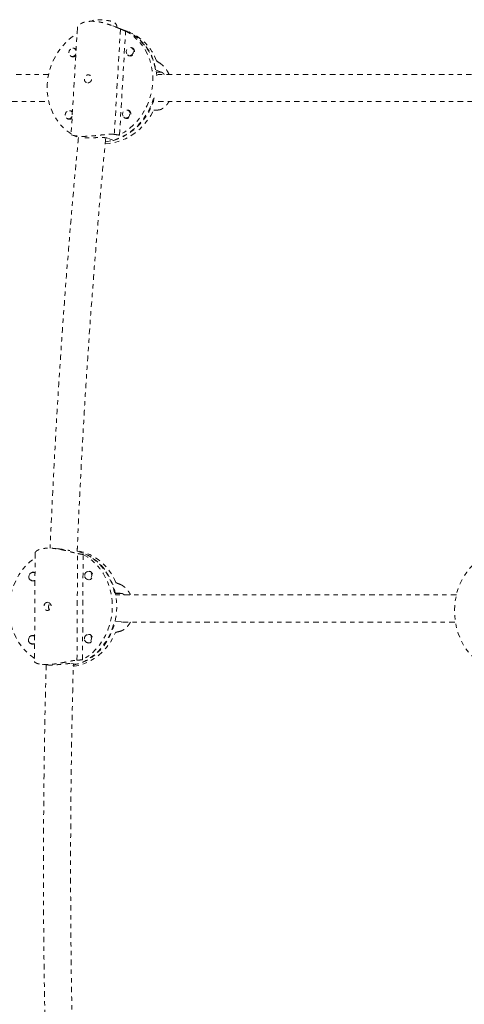
# Model space of a CAD drawing. Units: millimetres. Extents: x -395 to 33, y -160 to 133.
# Drawn here: x -187 to -177, y -17 to 6 of the extents above; entities that cross this region are included whole.
import ezdxf

# ---------------------------------------------------------------- set-up
doc = ezdxf.new("R2010")
doc.units = ezdxf.units.MM
doc.header["$LTSCALE"] = 20
doc.linetypes.add('PHANTOM', pattern=[0.0127, 0.00635, -0.00127, 0.00127, -0.00127, 0.00127, -0.00127])
doc.layers.add('CONTOUR', color=7, linetype='Continuous')

msp = doc.modelspace()

# ---------------------------------------------------------------- linework, layer by layer
at = {"layer": 'CONTOUR', "linetype": 'PHANTOM', "lineweight": 0}
for p, q in [((-185.413, 5.84), (-185.556, 3.372)), ((-184.324, 5.778), (-184.596, 5.881)), ((-184.421, 5.811), (-184.562, 3.381)), ((-184.515, 5.851), (-184.533, 5.857)), ((-184.442, 3.365), (-184.303, 5.763)), ((-184.245, 5.748), (-184.337, 5.783)), ((-185.448, 5.344), (-185.49, 5.36)), ((-184.129, 5.362), (-184.171, 5.378)), ((-185.556, 5.185), (-185.514, 5.169)), ((-184.237, 5.203), (-184.195, 5.187)), ((-183.477, 4.814), (-183.616, 4.867)), ((-183.595, 4.813), (-183.477, 4.814)), ((-183.653, 4.219), (-183.633, 4.212)), ((-185.531, 3.904), (-185.573, 3.92)), ((-184.212, 3.923), (-184.254, 3.939)), ((-185.639, 3.745), (-185.597, 3.729)), ((-184.321, 3.763), (-184.278, 3.747)), ((-185.547, 3.368), (-185.387, 3.307)), ((-184.577, 3.24), (-184.716, 3.292)), ((-186.386, -6.268), (-186.4, -8.773)), ((-185.86, -6.173), (-185.969, -6.162)), ((-185.422, -8.74), (-185.409, -6.28)), ((-185.417, -6.229), (-185.395, -6.231)), ((-185.294, -8.732), (-185.281, -6.305)), ((-186.395, -6.722), (-186.44, -6.718)), ((-185.108, -6.697), (-185.153, -6.693)), ((-186.458, -6.905), (-186.413, -6.909)), ((-185.171, -6.879), (-185.125, -6.884)), ((-184.555, -7.186), (-184.4, -7.201)), ((-184.4, -7.201), (-184.536, -7.203)), ((-184.404, -7.856), (-184.558, -7.842)), ((-184.408, -7.862), (-184.4, -7.862)), ((-184.395, -7.856), (-184.404, -7.856)), ((-185.116, -8.154), (-185.161, -8.149)), ((-186.466, -8.362), (-186.421, -8.366)), ((-186.403, -8.179), (-186.448, -8.175)), ((-185.178, -8.336), (-185.133, -8.34)), ((-186.221, -8.838), (-186.113, -8.848)), ((-185.563, -8.819), (-185.409, -8.834))]:
    msp.add_line(p, q, dxfattribs=at)
at = {"layer": 'CONTOUR', "linetype": 'PHANTOM', "lineweight": 0, "flags": 128}
for points in [[(-185.554, 3.392), (-185.587, 3.413), (-185.686, 3.488), (-185.776, 3.575), (-185.857, 3.671), (-185.928, 3.777), (-185.988, 3.891), (-186.037, 4.012), (-186.073, 4.139), (-186.097, 4.27), (-186.109, 4.404), (-186.107, 4.54), (-186.093, 4.676), (-186.066, 4.811), (-186.027, 4.943), (-185.976, 5.071), (-185.913, 5.193), (-185.84, 5.309), (-185.756, 5.417), (-185.664, 5.516), (-185.564, 5.605), (-185.456, 5.682), (-185.421, 5.705)], [(-184.303, 5.763), (-184.197, 5.7), (-184.098, 5.625), (-184.008, 5.539), (-183.927, 5.442), (-183.856, 5.337), (-183.796, 5.223), (-183.747, 5.102), (-183.711, 4.975), (-183.687, 4.844), (-183.675, 4.709), (-183.677, 4.574), (-183.691, 4.438), (-183.718, 4.303), (-183.757, 4.171), (-183.808, 4.043), (-183.871, 3.92), (-183.944, 3.804), (-184.028, 3.696), (-184.12, 3.598), (-184.221, 3.509), (-184.328, 3.431), (-184.442, 3.365)], [(-184.324, 5.778), (-184.312, 5.774), (-184.201, 5.723), (-184.097, 5.66), (-183.999, 5.585), (-183.91, 5.498), (-183.83, 5.402), (-183.76, 5.297), (-183.701, 5.183), (-183.653, 5.063), (-183.618, 4.937), (-183.594, 4.807), (-183.586, 4.733)], [(-185.448, 5.236), (-185.467, 5.208), (-185.496, 5.187), (-185.528, 5.18), (-185.56, 5.186), (-185.587, 5.206), (-185.603, 5.236), (-185.608, 5.271), (-185.599, 5.307), (-185.579, 5.337), (-185.551, 5.357), (-185.518, 5.365), (-185.486, 5.358), (-185.459, 5.339), (-185.443, 5.311)], [(-184.119, 5.292), (-184.128, 5.256), (-184.148, 5.226), (-184.177, 5.206), (-184.21, 5.198), (-184.242, 5.205), (-184.268, 5.224), (-184.285, 5.254), (-184.289, 5.289), (-184.28, 5.325), (-184.26, 5.355), (-184.232, 5.376), (-184.199, 5.383), (-184.167, 5.377), (-184.14, 5.357), (-184.124, 5.327), (-184.119, 5.292)], [(-184.769, 3.209), (-184.765, 3.209), (-184.642, 3.231), (-184.52, 3.267), (-184.402, 3.316), (-184.287, 3.377), (-184.178, 3.45), (-184.076, 3.535), (-183.981, 3.629), (-183.895, 3.733), (-183.818, 3.845), (-183.752, 3.965), (-183.697, 4.09), (-183.653, 4.219)], [(-185.531, 3.796), (-185.55, 3.768), (-185.579, 3.748), (-185.612, 3.74), (-185.644, 3.747), (-185.67, 3.767), (-185.687, 3.796), (-185.691, 3.832), (-185.683, 3.867), (-185.662, 3.897), (-185.634, 3.918), (-185.601, 3.925), (-185.569, 3.919), (-185.543, 3.899), (-185.527, 3.872)], [(-184.773, 3.166), (-184.672, 3.174), (-184.548, 3.197), (-184.425, 3.233), (-184.306, 3.282), (-184.19, 3.344), (-184.081, 3.419), (-183.978, 3.504), (-183.883, 3.6), (-183.797, 3.706), (-183.72, 3.819), (-183.654, 3.94)], [(-184.203, 3.852), (-184.211, 3.817), (-184.231, 3.787), (-184.26, 3.766), (-184.293, 3.759), (-184.325, 3.765), (-184.351, 3.785), (-184.368, 3.815), (-184.372, 3.85), (-184.364, 3.885), (-184.344, 3.916), (-184.315, 3.936), (-184.282, 3.944), (-184.25, 3.937), (-184.224, 3.917), (-184.207, 3.888), (-184.203, 3.852)], [(-184.555, -7.186), (-184.589, -7.056), (-184.636, -6.931), (-184.693, -6.813), (-184.761, -6.701), (-184.839, -6.599), (-184.925, -6.506), (-185.02, -6.424), (-185.122, -6.353), (-185.23, -6.295), (-185.343, -6.25), (-185.42, -6.227)], [(-185.395, -6.231), (-185.28, -6.269), (-185.169, -6.32), (-185.063, -6.383), (-184.964, -6.459), (-184.873, -6.545), (-184.79, -6.642), (-184.716, -6.749), (-184.653, -6.863), (-184.6, -6.985), (-184.558, -7.112), (-184.529, -7.244), (-184.511, -7.378), (-184.506, -7.515), (-184.513, -7.651), (-184.532, -7.787), (-184.563, -7.92), (-184.606, -8.048), (-184.66, -8.172), (-184.725, -8.289), (-184.799, -8.398), (-184.883, -8.499), (-184.976, -8.589), (-185.076, -8.669), (-185.182, -8.736), (-185.294, -8.792), (-185.409, -8.834)], [(-185.281, -6.305), (-185.174, -6.368), (-185.074, -6.443), (-184.981, -6.53), (-184.897, -6.627), (-184.822, -6.734), (-184.758, -6.849), (-184.704, -6.971), (-184.662, -7.099), (-184.632, -7.232), (-184.614, -7.368), (-184.608, -7.505), (-184.615, -7.643), (-184.635, -7.779), (-184.666, -7.913), (-184.71, -8.043), (-184.765, -8.167), (-184.831, -8.285), (-184.906, -8.394), (-184.992, -8.495), (-185.085, -8.585), (-185.186, -8.664), (-185.294, -8.732)], [(-186.399, -8.699), (-186.415, -8.689), (-186.516, -8.613), (-186.608, -8.527), (-186.692, -8.43), (-186.767, -8.323), (-186.832, -8.208), (-186.885, -8.086), (-186.927, -7.958), (-186.957, -7.825), (-186.975, -7.689), (-186.981, -7.552), (-186.974, -7.414), (-186.955, -7.278), (-186.923, -7.144), (-186.879, -7.014), (-186.825, -6.89), (-186.759, -6.772), (-186.683, -6.663), (-186.598, -6.562), (-186.504, -6.472), (-186.403, -6.392), (-186.387, -6.381)], [(-176.243, -8.715), (-176.3, -8.665), (-176.386, -8.575), (-176.464, -8.475), (-176.533, -8.366), (-176.592, -8.249), (-176.641, -8.125), (-176.68, -7.995), (-176.707, -7.861), (-176.723, -7.725), (-176.728, -7.587), (-176.72, -7.449), (-176.701, -7.313), (-176.671, -7.181), (-176.63, -7.052), (-176.578, -6.929), (-176.516, -6.814), (-176.445, -6.707), (-176.365, -6.609), (-176.277, -6.521), (-176.22, -6.473)], [(-186.532, -6.813), (-186.525, -6.777), (-186.507, -6.746), (-186.48, -6.726), (-186.449, -6.718), (-186.417, -6.724), (-186.39, -6.744), (-186.389, -6.746)], [(-185.244, -6.788), (-185.238, -6.752), (-185.22, -6.721), (-185.193, -6.7), (-185.161, -6.692), (-185.13, -6.699), (-185.103, -6.719), (-185.085, -6.749), (-185.079, -6.784), (-185.085, -6.82), (-185.104, -6.851), (-185.131, -6.872), (-185.162, -6.88), (-185.194, -6.873), (-185.221, -6.853), (-185.238, -6.823), (-185.244, -6.788)], [(-185.195, -6.873), (-185.181, -6.88), (-185.148, -6.887), (-185.114, -6.879), (-185.085, -6.857), (-185.066, -6.824), (-185.059, -6.786), (-185.065, -6.747), (-185.084, -6.715), (-185.113, -6.694), (-185.146, -6.687), (-185.178, -6.695)], [(-185.505, -8.854), (-185.474, -8.846), (-185.357, -8.81), (-185.243, -8.76), (-185.135, -8.697), (-185.032, -8.623), (-184.936, -8.537), (-184.848, -8.44), (-184.77, -8.335), (-184.701, -8.221), (-184.642, -8.1), (-184.594, -7.973), (-184.558, -7.842)], [(-185.507, -8.881), (-185.49, -8.879), (-185.369, -8.856), (-185.251, -8.818), (-185.137, -8.768), (-185.028, -8.704), (-184.925, -8.629), (-184.829, -8.541), (-184.741, -8.444), (-184.662, -8.337), (-184.593, -8.222), (-184.535, -8.099)], [(-185.252, -8.244), (-185.246, -8.208), (-185.228, -8.178), (-185.201, -8.157), (-185.169, -8.149), (-185.137, -8.156), (-185.111, -8.175), (-185.093, -8.205), (-185.087, -8.241), (-185.093, -8.277), (-185.111, -8.308), (-185.138, -8.329), (-185.17, -8.336), (-185.202, -8.33), (-185.228, -8.31), (-185.246, -8.28), (-185.252, -8.244)], [(-185.202, -8.33), (-185.189, -8.337), (-185.155, -8.344), (-185.122, -8.336), (-185.093, -8.313), (-185.074, -8.281), (-185.067, -8.242), (-185.073, -8.204), (-185.092, -8.172), (-185.121, -8.151), (-185.154, -8.144), (-185.186, -8.151)], [(-186.54, -8.27), (-186.533, -8.234), (-186.515, -8.203), (-186.488, -8.182), (-186.456, -8.175), (-186.425, -8.181), (-186.398, -8.201), (-186.397, -8.203)]]:
    msp.add_lwpolyline(points, dxfattribs=at)
at = {"layer": 'CONTOUR', "linetype": 'PHANTOM', "lineweight": 0}
for centre, radius, start, end in [((-184.774, 4.697), 1.171, 8.3419, 68.0861), ((-184.659, 4.689), 1.138, 19.7769, 68.619), ((-185.503, 5.285), 0.0808, 41.7111, 98.2642), ((-184.194, 5.283), 0.0936, 223.999, 2.426), ((-184.186, 5.298), 0.0861, 352.5936, 96.6037), ((-185.515, 5.254), 0.0853, 219.6597, 319.2901), ((-184.993, 4.578), 1.401, 287.2628, 345.3673), ((-185.586, 3.846), 0.0808, 41.7111, 98.2642), ((-184.269, 3.858), 0.0861, 352.5936, 96.6037), ((-185.598, 3.814), 0.0853, 219.6597, 319.2901), ((-184.277, 3.843), 0.0936, 223.999, 2.426), ((-185.623, -7.369), 1.172, 20.9111, 79.8164), ((-186.433, -6.792), 0.0791, 56.2995, 114.401), ((-186.451, -6.822), 0.0812, 173.8312, 319.3921), ((-186.436, -6.833), 0.08, 235.1431, 304.702), ((-186.44, -8.249), 0.0791, 56.2995, 114.3983), ((-186.459, -8.279), 0.0812, 173.8312, 319.3921), ((-186.444, -8.289), 0.08, 235.1457, 304.7021)]:
    msp.add_arc(centre, radius, start, end, dxfattribs=at)
for centre, major_axis, ratio, start_param, end_param in [((-186.27, 5.078), (-4.424, 1.286), 0.281672, 4.334941, 4.364402), ((-183.342, 3.97), (-3.343, 2.472), 0.182061, 4.890037, 4.919498), ((-183.342, 3.97), (-3.516, -0.106), 0.005968, 1.481638, 1.511099), ((-186.27, 5.078), (-4.424, 1.286), 0.281672, 2.047575, 2.077036), ((-187.326, -7.384), (-4.765, 0.339), 0.280399, 4.288951, 4.318412), ((-184.073, -7.691), (-3.759, 1.614), 0.124059, 4.857427, 4.886888), ((-184.073, -7.691), (-3.778, -0.967), 0.072841, 1.429662, 1.459123), ((-187.326, -7.384), (-4.765, 0.339), 0.280399, 2.001586, 2.031046)]:
    msp.add_ellipse(centre, major_axis=major_axis, ratio=ratio, start_param=start_param, end_param=end_param, dxfattribs=at)
for points, knots in [([(-184.421, 5.811), (-184.43, 5.815), (-184.447, 5.822), (-184.478, 5.834), (-184.51, 5.848), (-184.545, 5.862), (-184.594, 5.881), (-184.647, 5.9), (-184.703, 5.919), (-184.746, 5.933), (-184.792, 5.946), (-184.838, 5.958), (-184.885, 5.968), (-184.931, 5.976), (-184.977, 5.982), (-185.022, 5.986), (-185.066, 5.988), (-185.12, 5.988), (-185.17, 5.984), (-185.216, 5.976), (-185.258, 5.966), (-185.296, 5.953), (-185.328, 5.937), (-185.358, 5.919), (-185.381, 5.9), (-185.398, 5.88), (-185.407, 5.864), (-185.412, 5.85), (-185.412, 5.843), (-185.412, 5.84)], [0, 0, 0, 0, 0.032125, 0.064496, 0.097615, 0.130981, 0.163101, 0.228343, 0.261525, 0.295173, 0.329055, 0.363695, 0.398609, 0.431593, 0.464833, 0.498903, 0.533272, 0.564039, 0.626663, 0.658593, 0.688891, 0.75043, 0.781721, 0.81371, 0.878667, 0.911697, 0.945431, 0.979403, 1, 1, 1, 1]), ([(-184.505, 5.841), (-184.504, 5.851), (-184.502, 5.873), (-184.512, 5.905), (-184.528, 5.931), (-184.547, 5.951), (-184.567, 5.965), (-184.586, 5.975), (-184.609, 5.984), (-184.637, 5.991), (-184.675, 5.999), (-184.721, 6.006), (-184.771, 6.013), (-184.823, 6.018), (-184.874, 6.022), (-184.922, 6.025), (-184.965, 6.025), (-184.997, 6.023), (-185.028, 6.017), (-185.057, 6.006), (-185.074, 5.994), (-185.081, 5.988)], [0, 0, 0, 0, 0.039987, 0.084546, 0.123741, 0.159437, 0.192954, 0.227192, 0.267637, 0.329185, 0.396452, 0.460097, 0.526788, 0.592309, 0.657803, 0.723954, 0.7923, 0.868059, 0.917302, 0.963546, 1, 1, 1, 1]), ([(-183.301, 4.763), (-183.311, 4.784), (-183.328, 4.819), (-183.355, 4.861), (-183.378, 4.893), (-183.401, 4.923), (-183.426, 4.95), (-183.456, 4.98), (-183.477, 4.996), (-183.49, 5.006)], [0, 0, 0, 0, 0.1946324, 0.3110153, 0.4298757, 0.5495767, 0.6720155, 0.7954497, 1, 1, 1, 1]), ([(-183.414, 4.763), (-183.42, 4.77), (-183.435, 4.788), (-183.456, 4.805), (-183.47, 4.811), (-183.477, 4.814)], [0, 0, 0, 0, 0.2843076, 0.6878318, 1, 1, 1, 1]), ([(-186.071, 4.763), (-186.148, 4.763), (-186.465, 4.763), (-187.038, 4.762), (-187.805, 4.762), (-188.617, 4.762), (-189.473, 4.762), (-190.374, 4.762), (-190.992, 4.762), (-191.308, 4.762)], [0, 0, 0, 0, 0.044675, 0.184275, 0.331724, 0.48702, 0.650165, 0.821158, 1, 1, 1, 1]), ([(-185.175, 4.569), (-185.184, 4.57), (-185.203, 4.572), (-185.226, 4.587), (-185.243, 4.609), (-185.252, 4.638), (-185.251, 4.669), (-185.242, 4.7), (-185.226, 4.726), (-185.202, 4.746), (-185.175, 4.755), (-185.146, 4.754), (-185.119, 4.742), (-185.097, 4.722), (-185.083, 4.694), (-185.08, 4.663), (-185.086, 4.632), (-185.102, 4.604), (-185.126, 4.583), (-185.151, 4.571), (-185.168, 4.57), (-185.175, 4.569)], [0, 0, 0, 0, 0.053156, 0.106294, 0.159909, 0.213868, 0.267298, 0.32015, 0.373276, 0.427096, 0.480959, 0.534152, 0.58701, 0.640364, 0.6943, 0.747994, 0.800982, 0.853907, 0.907501, 0.961463, 1, 1, 1, 1]), ([(-175.707, 4.763), (-175.999, 4.763), (-176.625, 4.763), (-177.59, 4.763), (-178.586, 4.763), (-179.558, 4.763), (-180.495, 4.763), (-181.213, 4.763), (-181.735, 4.763), (-182.086, 4.763), (-182.476, 4.763), (-182.907, 4.763), (-183.284, 4.763), (-183.518, 4.763), (-183.594, 4.763)], [0, 0, 0, 0, 0.114248, 0.244737, 0.373518, 0.497143, 0.61551, 0.728622, 0.767678, 0.81135, 0.859931, 0.913423, 0.971824, 1, 1, 1, 1]), ([(-191.308, 4.137), (-191.03, 4.137), (-190.486, 4.137), (-189.694, 4.137), (-188.944, 4.137), (-188.235, 4.137), (-187.567, 4.137), (-186.94, 4.137), (-186.446, 4.138), (-186.161, 4.138), (-186.072, 4.138)], [0, 0, 0, 0, 0.157517, 0.307671, 0.450464, 0.585895, 0.713965, 0.834673, 0.948019, 1, 1, 1, 1]), ([(-183.556, 4.138), (-183.435, 4.138), (-182.872, 4.138), (-181.865, 4.138), (-180.533, 4.138), (-179.044, 4.138), (-177.442, 4.138), (-176.304, 4.138), (-175.752, 4.138)], [0, 0, 0, 0, 0.045406, 0.210792, 0.379556, 0.551366, 0.782161, 1, 1, 1, 1]), ([(-183.551, 3.943), (-183.544, 3.943), (-183.529, 3.945), (-183.504, 3.951), (-183.479, 3.961), (-183.454, 3.975), (-183.42, 3.997), (-183.387, 4.026), (-183.355, 4.062), (-183.332, 4.092), (-183.315, 4.118), (-183.306, 4.134), (-183.304, 4.138)], [0, 0, 0, 0, 0.094464, 0.189651, 0.287039, 0.385152, 0.479602, 0.671445, 0.769019, 0.86796, 0.967591, 1, 1, 1, 1]), ([(-185.387, 3.307), (-185.41, 3.07), (-185.473, 2.42), (-185.566, 1.356), (-185.667, 0.117), (-185.759, -1.125), (-185.842, -2.367), (-185.917, -3.611), (-185.981, -4.855), (-186.022, -5.705), (-186.039, -6.139), (-186.04, -6.158)], [0, 0, 0, 0, 0.075597, 0.20679, 0.337984, 0.469178, 0.600372, 0.731565, 0.862759, 0.993952, 1, 1, 1, 1]), ([(-185.551, 3.369), (-185.552, 3.37), (-185.555, 3.371), (-185.555, 3.372), (-185.555, 3.372)], [0, 0, 0, 0, 0.622556, 1, 1, 1, 1]), ([(-184.562, 3.381), (-184.571, 3.382), (-184.588, 3.384), (-184.619, 3.385), (-184.653, 3.385), (-184.689, 3.383), (-184.739, 3.38), (-184.793, 3.374), (-184.85, 3.368), (-184.895, 3.363), (-184.941, 3.358), (-184.989, 3.352), (-185.037, 3.348), (-185.083, 3.344), (-185.129, 3.34), (-185.175, 3.337), (-185.219, 3.336), (-185.273, 3.335), (-185.323, 3.336), (-185.368, 3.338), (-185.41, 3.341), (-185.446, 3.346), (-185.478, 3.351), (-185.506, 3.356), (-185.528, 3.362), (-185.542, 3.366), (-185.546, 3.367), (-185.547, 3.368)], [0, 0, 0, 0, 0.034463, 0.06919, 0.10472, 0.140515, 0.174973, 0.244963, 0.28056, 0.316657, 0.353005, 0.390167, 0.427622, 0.463007, 0.498665, 0.535215, 0.572086, 0.605092, 0.672274, 0.706528, 0.739032, 0.80505, 0.838618, 0.872935, 0.94262, 0.978055, 1, 1, 1, 1]), ([(-185.417, -6.229), (-185.414, -6.165), (-185.396, -5.686), (-185.353, -4.794), (-185.287, -3.553), (-185.212, -2.312), (-185.129, -1.073), (-185.036, 0.165), (-184.935, 1.401), (-184.843, 2.447), (-184.781, 3.08), (-184.76, 3.302)], [0, 0, 0, 0, 0.020148, 0.150096, 0.280044, 0.409992, 0.53994, 0.669887, 0.799835, 0.929782, 1, 1, 1, 1]), ([(-184.716, 3.292), (-184.724, 3.295), (-184.741, 3.3), (-184.776, 3.305), (-184.817, 3.308), (-184.864, 3.309), (-184.915, 3.308), (-184.969, 3.306), (-185.025, 3.304), (-185.081, 3.302), (-185.134, 3.301), (-185.183, 3.3), (-185.227, 3.3), (-185.255, 3.301), (-185.266, 3.301), (-185.267, 3.301)], [0, 0, 0, 0, 0.080893, 0.164178, 0.245058, 0.328202, 0.410609, 0.495341, 0.578763, 0.664694, 0.746481, 0.830744, 0.910863, 0.99327, 1, 1, 1, 1]), ([(-186.386, -6.268), (-186.386, -6.267), (-186.386, -6.263), (-186.383, -6.252), (-186.373, -6.237), (-186.355, -6.221), (-186.337, -6.21), (-186.316, -6.199), (-186.291, -6.188), (-186.263, -6.179), (-186.232, -6.171), (-186.198, -6.165), (-186.161, -6.161), (-186.122, -6.158), (-186.07, -6.156), (-186.016, -6.158), (-185.96, -6.163), (-185.904, -6.17), (-185.847, -6.179), (-185.79, -6.189), (-185.732, -6.202), (-185.674, -6.215), (-185.619, -6.229), (-185.577, -6.24), (-185.537, -6.25), (-185.499, -6.26), (-185.454, -6.271), (-185.426, -6.277), (-185.409, -6.28)], [0, 0, 0, 0, 0.006641, 0.039324, 0.105708, 0.139472, 0.173709, 0.208184, 0.243432, 0.278957, 0.312519, 0.346341, 0.381008, 0.415979, 0.447285, 0.511006, 0.543496, 0.574325, 0.636942, 0.668781, 0.70133, 0.767425, 0.801034, 0.835359, 0.869926, 0.905284, 0.94093, 1, 1, 1, 1]), ([(-185.86, -6.173), (-185.86, -6.173), (-185.841, -6.174), (-185.804, -6.179), (-185.751, -6.186), (-185.699, -6.194), (-185.651, -6.202), (-185.612, -6.208), (-185.593, -6.211), (-185.585, -6.212)], [0, 0, 0, 0, 0.006625, 0.177087, 0.35225, 0.52704, 0.706845, 0.882245, 1, 1, 1, 1]), ([(-184.418, -6.996), (-184.41, -7), (-184.394, -7.007), (-184.369, -7.022), (-184.343, -7.041), (-184.317, -7.062), (-184.283, -7.095), (-184.25, -7.134), (-184.219, -7.179), (-184.2, -7.21), (-184.19, -7.23), (-184.186, -7.237)], [0, 0, 0, 0, 0.102176, 0.2051338, 0.310472, 0.4165944, 0.518755, 0.7262593, 0.8317981, 0.9388164, 1, 1, 1, 1]), ([(-176.683, -7.237), (-176.928, -7.237), (-177.731, -7.237), (-179.115, -7.237), (-180.529, -7.237), (-181.645, -7.237), (-182.445, -7.237), (-183.228, -7.237), (-183.922, -7.237), (-184.357, -7.237), (-184.536, -7.237)], [0, 0, 0, 0, 0.096497, 0.316114, 0.535731, 0.639071, 0.740079, 0.838168, 0.933338, 1, 1, 1, 1]), ([(-184.4, -7.201), (-184.392, -7.202), (-184.374, -7.206), (-184.35, -7.219), (-184.336, -7.232), (-184.33, -7.237)], [0, 0, 0, 0, 0.3798024, 0.7708336, 1, 1, 1, 1]), ([(-186.102, -7.406), (-186.093, -7.407), (-186.075, -7.408), (-186.049, -7.424), (-186.029, -7.447), (-186.017, -7.477), (-186.015, -7.508), (-186.024, -7.539), (-186.041, -7.565), (-186.065, -7.584), (-186.093, -7.594), (-186.121, -7.593), (-186.146, -7.582), (-186.166, -7.561), (-186.179, -7.534), (-186.183, -7.503), (-186.179, -7.471), (-186.167, -7.443), (-186.148, -7.421), (-186.125, -7.408), (-186.109, -7.406), (-186.102, -7.406)], [0, 0, 0, 0, 0.053156, 0.106294, 0.159909, 0.213868, 0.267298, 0.32015, 0.373276, 0.427096, 0.480959, 0.534152, 0.58701, 0.640364, 0.6943, 0.747994, 0.800982, 0.853907, 0.907501, 0.961463, 1, 1, 1, 1]), ([(-186.056, -7.575), (-186.061, -7.569), (-186.071, -7.554), (-186.077, -7.525), (-186.077, -7.494), (-186.068, -7.465), (-186.057, -7.443), (-186.046, -7.436), (-186.043, -7.433)], [0, 0, 0, 0, 0.160662, 0.355306, 0.543303, 0.727062, 0.915413, 1, 1, 1, 1]), ([(-184.191, -7.862), (-184.195, -7.869), (-184.212, -7.899), (-184.239, -7.936), (-184.272, -7.974), (-184.298, -7.999), (-184.325, -8.022), (-184.352, -8.041), (-184.386, -8.06), (-184.409, -8.067), (-184.424, -8.072)], [0, 0, 0, 0, 0.057807, 0.266313, 0.372337, 0.480619, 0.589666, 0.701207, 0.813655, 1, 1, 1, 1]), ([(-184.371, -7.862), (-184.281, -7.862), (-183.57, -7.862), (-182.253, -7.862), (-180.425, -7.862), (-178.625, -7.862), (-177.383, -7.862), (-176.75, -7.862), (-176.701, -7.862)], [0, 0, 0, 0, 0.034109, 0.270543, 0.507134, 0.743725, 0.980317, 1, 1, 1, 1]), ([(-186.399, -8.773), (-186.399, -8.774), (-186.4, -8.776), (-186.396, -8.783), (-186.386, -8.793), (-186.369, -8.803), (-186.351, -8.811), (-186.33, -8.818), (-186.305, -8.825), (-186.277, -8.831), (-186.246, -8.835), (-186.212, -8.839), (-186.175, -8.841), (-186.137, -8.842), (-186.085, -8.841), (-186.03, -8.838), (-185.974, -8.832), (-185.918, -8.825), (-185.861, -8.817), (-185.804, -8.807), (-185.746, -8.796), (-185.688, -8.784), (-185.632, -8.773), (-185.591, -8.765), (-185.551, -8.757), (-185.512, -8.75), (-185.467, -8.743), (-185.439, -8.741), (-185.422, -8.74)], [0, 0, 0, 0, 0.006641, 0.039324, 0.105708, 0.139472, 0.173709, 0.208184, 0.243432, 0.278957, 0.312519, 0.346341, 0.381008, 0.415979, 0.447285, 0.511006, 0.543496, 0.574325, 0.636942, 0.668781, 0.70133, 0.767425, 0.801034, 0.835359, 0.869926, 0.905284, 0.94093, 1, 1, 1, 1]), ([(-186.131, -8.846), (-186.14, -9.178), (-186.159, -9.925), (-186.178, -11.089), (-186.191, -12.337), (-186.195, -13.585), (-186.191, -14.833), (-186.177, -16.081), (-186.157, -17.221), (-186.138, -17.945), (-186.13, -18.254)], [0, 0, 0, 0, 0.105783, 0.23842, 0.371057, 0.503695, 0.636332, 0.768969, 0.901606, 1, 1, 1, 1]), ([(-186.113, -8.848), (-186.112, -8.848), (-186.1, -8.85), (-186.072, -8.851), (-186.027, -8.852), (-185.979, -8.851), (-185.926, -8.848), (-185.873, -8.843), (-185.819, -8.838), (-185.765, -8.832), (-185.713, -8.827), (-185.665, -8.822), (-185.622, -8.819), (-185.588, -8.818), (-185.571, -8.819), (-185.563, -8.819)], [0, 0, 0, 0, 0.008469, 0.095238, 0.177822, 0.262905, 0.343805, 0.427015, 0.508668, 0.592573, 0.676299, 0.762428, 0.846446, 0.933023, 1, 1, 1, 1]), ([(-185.505, -18.275), (-185.514, -17.928), (-185.534, -17.166), (-185.553, -15.989), (-185.566, -14.745), (-185.57, -13.5), (-185.566, -12.255), (-185.552, -11.011), (-185.532, -9.867), (-185.513, -9.139), (-185.505, -8.825)], [0, 0, 0, 0, 0.110246, 0.241931, 0.373615, 0.505299, 0.636983, 0.768667, 0.900351, 1, 1, 1, 1])]:
    msp.add_open_spline(points, degree=3, knots=knots, dxfattribs=at)

doc.saveas('drawing.dxf')
